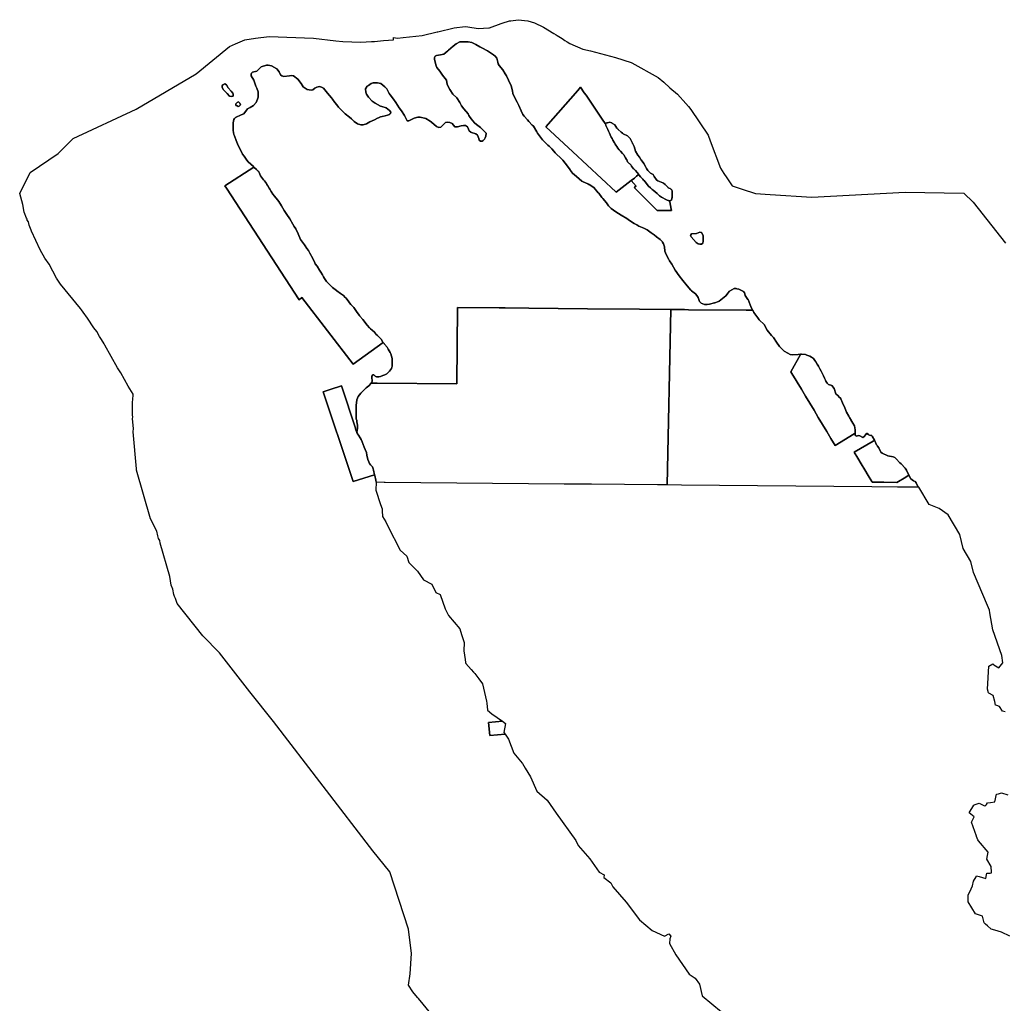
# Model space of a CAD drawing. Units: inches. Extents: x 446785 to 457706, y 5423228 to 5442075.
# Drawn here: x 446785 to 451187, y 5437676 to 5442075 of the extents above; entities that cross this region are included whole.
import ezdxf

# ---------------------------------------------------------------- set-up
doc = ezdxf.new("R2010")
doc.units = ezdxf.units.IN
doc.header["$MEASUREMENT"] = 0
doc.layers.add('TH_ZONING', color=7, linetype='Continuous', true_color=0x27d051)

msp = doc.modelspace()

# ---------------------------------------------------------------- linework, layer by layer
at = {"layer": 'TH_ZONING'}
for points in [[(448622.8, 5437630.9), (448567.7, 5437698.2), (448563.8, 5437702.8), (448542.9, 5437728.3), (448523.5, 5437757.4), (448531.4, 5437807.9), (448536.6, 5437899.1), (448523.6, 5438008.5), (448440.3, 5438263.8), (448364.7, 5438357.6), (447919.2, 5438936), (447813.4, 5439069.6), (447678.6, 5439243), (447603.7, 5439320.2), (447489, 5439464.8), (447488.1, 5439469.3), (447486.1, 5439472.3), (447482.3, 5439487.1), (447476.7, 5439495.9), (447473.7, 5439503.9), (447469.2, 5439528.5), (447462.7, 5439546.3), (447455.8, 5439584.6), (447413.6, 5439734), (447411.7, 5439745.5), (447406.2, 5439755.3), (447402.2, 5439766.3), (447398.6, 5439786.9), (447370.1, 5439842.3), (447307.6, 5440060.6), (447306.6, 5440066.6), (447293, 5440231), (447294.4, 5440246.5), (447289, 5440290), (447290.7, 5440298.4), (447289.1, 5440306.4), (447290.1, 5440367.4), (447291.4, 5440373.5), (447293.1, 5440400.3), (447269.5, 5440435.9), (447237.9, 5440495.4), (447221.8, 5440518.5), (447166.3, 5440619.6), (447162.5, 5440624.5), (447150.9, 5440643.9), (447141.7, 5440657.3), (447129.6, 5440679.7), (447116, 5440696.9), (447088.9, 5440740.7), (447068.9, 5440766.9), (447061.1, 5440776.9), (447056.9, 5440783.8), (446967.9, 5440892.3), (446949.9, 5440919.3), (446916.6, 5440981.7), (446897.1, 5441008.3), (446877.1, 5441046.3), (446838.1, 5441129.3), (446836.5, 5441133.4), (446827.5, 5441155.4), (446824.5, 5441170.2), (446819.1, 5441178.3), (446817.9, 5441182.5), (446815.3, 5441186.7), (446805.3, 5441213.7), (446799, 5441248.6), (446785.1, 5441297.3), (446831.8, 5441391.8), (446956.4, 5441475.7), (447023.8, 5441544), (447305.4, 5441673.9), (447574.8, 5441833.3), (447722.8, 5441954.7), (447750.1, 5441966.8), (447760.5, 5441971.4), (447791.1, 5441985), (447839.8, 5441991.8), (447901.1, 5442000.2), (448098.5, 5441992.5), (448198.2, 5441980.5), (448230.2, 5441976.7), (448310.9, 5441973.6), (448357.7, 5441976.7), (448370.8, 5441977.8), (448411, 5441981.1), (448456.8, 5441984.9), (448456.6, 5441988.4), (448456.3, 5441994.4), (448474.1, 5441992.6), (448499.8, 5441995.3), (448584.1, 5442004), (448651.8, 5442020.1), (448655.1, 5442020.8), (448727.2, 5442037.9), (448777.2, 5442044.1), (448788.4, 5442042.5), (448834.4, 5442035.9), (448882.7, 5442038.8), (448885.4, 5442039), (448938.5, 5442057.3), (448942.2, 5442058.5), (448975.7, 5442069.1), (448981.6, 5442069.9), (449014, 5442074.7), (449056.9, 5442069), (449086.1, 5442060.4), (449126.7, 5442041.9), (449172.7, 5442013.4), (449183.4, 5442006.7), (449188, 5442003.8), (449210.5, 5441989.9), (449223, 5441982.1), (449232.7, 5441976.1), (449244.3, 5441968.9), (449303.3, 5441943.4), (449336.9, 5441934.7), (449448.5, 5441905.6), (449519, 5441883.2), (449519.7, 5441882.9), (449522.4, 5441882.1), (449640.1, 5441816.4), (449664.5, 5441795.1), (449692.5, 5441770.7), (449726.1, 5441741.4), (449763.3, 5441699.7), (449774.8, 5441686.8), (449786.4, 5441673.7), (449863.2, 5441558.5), (449872.5, 5441532.3), (449918.1, 5441410.4), (449933.8, 5441386.7), (449946.3, 5441367.9), (449970.2, 5441331.8), (450016, 5441316.6), (450074.8, 5441297), (450140.7, 5441292.9), (450326.8, 5441281.5), (450744.6, 5441303.9), (451005.9, 5441299.2), (451048.1, 5441258.1), (451192.7, 5441075.1)], [(451191.7, 5438979.3), (451180, 5438983.1), (451165.5, 5439003.9), (451154.7, 5439007.8), (451148.6, 5439010), (451144.4, 5439025.9), (451137.3, 5439052.2), (451118.8, 5439063.1), (451116.8, 5439064.2), (451111.9, 5439081.3), (451118.3, 5439183.7), (451135.4, 5439193.8), (451141, 5439190), (451162.4, 5439175.7), (451168.3, 5439183.2), (451180.4, 5439198.4), (451177.1, 5439230.9), (451135.7, 5439346.4), (451122.6, 5439422.4), (451120.6, 5439434.3), (451112.1, 5439454.6), (451050.4, 5439602.5), (451037.7, 5439651.3), (451003, 5439709.9), (450989, 5439772.8), (450936.3, 5439861.1), (450896.8, 5439889.6), (450851.3, 5439906.4), (450806, 5439983.8), (450800, 5439991), (450794, 5440003), (450789, 5440009), (450782, 5440012), (450769, 5440021), (450761, 5440038), (450750, 5440061), (450747.3, 5440065.1), (450744, 5440070), (450726, 5440088), (450721, 5440093), (450704.3, 5440110.5), (450698, 5440117), (450690, 5440120), (450666, 5440125), (450641, 5440136), (450636, 5440141), (450626, 5440160), (450621, 5440167), (450618.5, 5440170.5), (450616, 5440174), (450608, 5440191), (450607.3, 5440192.4), (450606.5, 5440193.8), (450597, 5440212), (450592, 5440217), (450587, 5440216), (450578.2, 5440219.8), (450576, 5440225), (450571, 5440224), (450568.1, 5440220.3), (450561, 5440211), (450555, 5440207), (450542, 5440214), (450535, 5440215), (450527, 5440212), (450522.9, 5440214.7), (450521, 5440216), (450520.6, 5440224.8), (450520, 5440241), (450517, 5440258), (450514.2, 5440263.6), (450513, 5440266), (450503.1, 5440282.2), (450502, 5440284), (450495.8, 5440295.2), (450492, 5440302), (450482, 5440319), (450478.9, 5440327.7), (450473, 5440344), (450467.4, 5440354.7), (450463.9, 5440361.2), (450456, 5440379), (450453, 5440384), (450449.6, 5440387), (450444.1, 5440392), (450434, 5440401), (450427, 5440426), (450417, 5440439), (450402, 5440444), (450395, 5440449), (450390, 5440458), (450388, 5440462.3), (450383.9, 5440471.2), (450379, 5440482), (450368, 5440503), (450362.7, 5440513.6), (450357, 5440525), (450351, 5440534), (450344.8, 5440544.6), (450341, 5440551), (450334, 5440559), (450326, 5440566), (450318.2, 5440569.9), (450314, 5440572), (450304.9, 5440575), (450299, 5440577), (450281, 5440579), (450276.9, 5440578.5), (450265, 5440577), (450241, 5440576), (450230, 5440578), (450220, 5440583), (450203, 5440592), (450182, 5440614), (450169, 5440633), (450155, 5440654), (450147, 5440663), (450127, 5440687), (450114, 5440712), (450092, 5440733), (450086, 5440742), (450067, 5440766), (450062.4, 5440775.2), (450062.4, 5440775.3), (450061.9, 5440776.2), (450054, 5440792), (450051, 5440800), (450042, 5440823), (450041.2, 5440824.2), (450029, 5440841), (450027.1, 5440848.7), (450026, 5440853), (450021, 5440859), (450001, 5440869), (449991.9, 5440871.8), (449988, 5440873), (449980, 5440873), (449958, 5440860), (449951.7, 5440851.6), (449951.4, 5440851.2), (449948.2, 5440847), (449943, 5440840), (449942.8, 5440839.9), (449928, 5440828), (449912.6, 5440816), (449910, 5440814), (449909.9, 5440814), (449893, 5440809), (449891.6, 5440808.6), (449870, 5440803), (449859, 5440801), (449847, 5440801), (449832, 5440807), (449825, 5440814), (449819, 5440832), (449813, 5440841), (449806, 5440849), (449788.5, 5440862.8), (449787, 5440864), (449786.4, 5440864.7), (449770, 5440885), (449750, 5440908), (449734, 5440930), (449716, 5440955), (449701, 5440982), (449691, 5440997), (449687, 5441003), (449675, 5441025), (449670, 5441039), (449669.9, 5441040.2), (449668, 5441059), (449664, 5441072), (449659.1, 5441079.6), (449657, 5441083), (449649, 5441092), (449633, 5441103), (449622, 5441113), (449609, 5441122), (449590, 5441135), (449576, 5441143), (449554, 5441152), (449545, 5441156.7), (449533, 5441163), (449521, 5441171), (449506.2, 5441180.9), (449500, 5441185), (449475, 5441201), (449450, 5441215), (449430, 5441231), (449418, 5441243), (449409, 5441256), (449392.5, 5441274.9), (449388, 5441280), (449374.1, 5441298.3), (449372, 5441301), (449352, 5441325), (449332, 5441337), (449330.3, 5441337.7), (449325, 5441340), (449304, 5441349), (449298, 5441353), (449274, 5441373), (449257, 5441389), (449248, 5441401), (449246.1, 5441403.7), (449234.5, 5441420.3), (449214, 5441446), (449204, 5441456), (449183.2, 5441474.9), (449182, 5441476), (449179.5, 5441479.1), (449173, 5441487), (449163.9, 5441496.5), (449163.9, 5441496.5), (449163.9, 5441496.5), (449152, 5441509), (449147, 5441513), (449122, 5441538), (449118, 5441543), (449101, 5441567), (449098, 5441573), (449082, 5441598), (449077, 5441603), (449062.2, 5441619.1), (449055, 5441627), (449041.3, 5441643.4), (449035, 5441651), (449027, 5441667), (449017, 5441691), (449009, 5441706), (448997, 5441728), (448990, 5441745), (448989, 5441756), (448982, 5441779), (448971, 5441804), (448962, 5441824), (448956, 5441833), (448945, 5441851), (448929, 5441870), (448925, 5441877), (448923, 5441885), (448918, 5441903), (448911, 5441912), (448903, 5441918), (448894, 5441924), (448876, 5441935), (448852, 5441949), (448843, 5441954), (448825, 5441963), (448807, 5441972), (448791, 5441975), (448770, 5441975), (448753, 5441975), (448737, 5441967), (448723, 5441957), (448702, 5441938), (448699.2, 5441935.5), (448682, 5441920), (448667, 5441918), (448648, 5441915), (448642, 5441911), (448639, 5441905), (448639, 5441898), (448645, 5441873), (448649, 5441864), (448650.9, 5441861.4), (448663, 5441845), (448676, 5441827), (448693, 5441804), (448697, 5441785), (448708, 5441762), (448722, 5441742), (448739, 5441725), (448753, 5441705), (448761, 5441690), (448771, 5441676), (448790, 5441653), (448793.6, 5441646.4), (448796, 5441642), (448804, 5441632), (448819, 5441614), (448827, 5441606), (448845, 5441593), (448852, 5441586), (448852, 5441586), (448852, 5441586), (448852.3, 5441585.7), (448870, 5441567), (448869, 5441554), (448867, 5441547), (448863, 5441541), (448858, 5441535), (448853, 5441532), (448846.5, 5441532), (448846, 5441532), (448840, 5441536), (448837.6, 5441542.9), (448832, 5441559), (448825, 5441565), (448805.8, 5441570.9), (448803.6, 5441571.5), (448802, 5441572), (448794, 5441578), (448791.3, 5441584.9), (448787, 5441596), (448779, 5441601), (448769, 5441602), (448759, 5441600), (448743, 5441595), (448730, 5441596), (448718, 5441610), (448708, 5441615), (448698, 5441617), (448689, 5441615), (448682.8, 5441608.8), (448678.8, 5441604.8), (448668, 5441594), (448659, 5441592), (448649, 5441597), (448627, 5441617), (448621, 5441621), (448601, 5441633), (448576, 5441639), (448565, 5441639), (448549, 5441634), (448527.4, 5441623.2), (448525, 5441622), (448522.7, 5441622.3), (448518, 5441623), (448512, 5441634), (448505, 5441646), (448492, 5441667), (448482, 5441680), (448467, 5441704), (448456, 5441719), (448441, 5441738), (448437, 5441745), (448426, 5441765), (448418, 5441775), (448400, 5441789), (448385, 5441792), (448365, 5441792), (448356, 5441790), (448344.1, 5441780.9), (448339.4, 5441777.3), (448339, 5441777), (448331, 5441766), (448333, 5441750), (448336, 5441741), (448341, 5441733), (448345, 5441728.6), (448361, 5441711), (448375, 5441701), (448398, 5441688), (448398.1, 5441688), (448404, 5441686), (448424, 5441680), (448439, 5441669), (448444, 5441661), (448443, 5441655), (448440.6, 5441653.1), (448438, 5441651), (448430, 5441648), (448419, 5441645), (448406, 5441641.9), (448398, 5441640), (448389, 5441636), (448385.5, 5441634.2), (448372, 5441627), (448351, 5441618), (448336, 5441609), (448321, 5441604), (448318, 5441604), (448310, 5441604), (448295, 5441609), (448280, 5441620), (448269, 5441632), (448260, 5441639), (448240, 5441654), (448235, 5441660), (448210, 5441683), (448203, 5441694), (448194, 5441704), (448183.3, 5441719), (448179, 5441725), (448162, 5441746), (448143, 5441768), (448135, 5441773), (448125, 5441776), (448114, 5441773), (448104.4, 5441768.2), (448104.4, 5441768.2), (448104, 5441768), (448096.3, 5441761.7), (448089, 5441759), (448071, 5441763), (448053, 5441774), (448043, 5441790), (448029, 5441808), (448010, 5441824), (448001, 5441825), (447991, 5441824), (447966, 5441820), (447957, 5441823), (447951, 5441828), (447945, 5441841), (447935, 5441855), (447911, 5441868), (447896, 5441872), (447888, 5441872), (447865, 5441864), (447846, 5441844), (447826, 5441840), (447821, 5441836), (447820, 5441831), (447820, 5441830.6), (447820, 5441824), (447832, 5441804), (447838, 5441787), (447841.5, 5441778), (447845, 5441769), (447851, 5441752), (447852, 5441743), (447851, 5441728), (447849, 5441720), (447842, 5441705), (447830, 5441691), (447816, 5441682), (447803, 5441676), (447787, 5441654), (447775, 5441649), (447750, 5441638), (447745, 5441633), (447743, 5441628), (447740, 5441614), (447740, 5441603.9), (447740, 5441600), (447740, 5441579), (447743, 5441561), (447745, 5441555), (447753, 5441534), (447762, 5441512), (447772, 5441493), (447782, 5441474), (447788, 5441465), (447800, 5441447), (447807, 5441439), (447830, 5441418), (447832.6, 5441415.5), (447702.4, 5441332.2), (447710, 5441320.6), (448035.1, 5440821.4), (448046.2, 5440832.1), (448276.1, 5440533.7), (448356.9, 5440591.9), (448384, 5440611.4), (448410.7, 5440630.7), (448414, 5440627), (448416.5, 5440624), (448428, 5440610), (448433.3, 5440601), (448442, 5440586), (448444, 5440580), (448450, 5440559), (448451, 5440542), (448450, 5440524), (448448.7, 5440520.2), (448448.7, 5440520.2), (448447, 5440515), (448438, 5440503), (448427, 5440491), (448418, 5440487), (448408.5, 5440483), (448399, 5440479), (448391, 5440477), (448390, 5440477), (448380, 5440477), (448374, 5440480), (448369, 5440487), (448364, 5440487), (448360, 5440481), (448359, 5440476), (448361, 5440459), (448360, 5440454), (448356.4, 5440449.7), (448346, 5440437), (448334, 5440429), (448323, 5440416), (448310, 5440405), (448299, 5440389), (448293, 5440375), (448292.8, 5440373.3), (448290, 5440351), (448290, 5440337), (448290, 5440316), (448289.4, 5440306.1), (448289.4, 5440305.7), (448289.3, 5440304.7), (448289, 5440300), (448289, 5440290), (448289.3, 5440289.3), (448292, 5440282), (448293.2, 5440276.2), (448296, 5440262), (448296, 5440248.1), (448296, 5440248), (448296, 5440247.9), (448294.1, 5440237.1), (448293.8, 5440235.8), (448293, 5440231), (448293.7, 5440226.9), (448294, 5440225), (448286.8, 5440244.7), (448286.4, 5440248.7), (448223.2, 5440437.9), (448173.5, 5440421.3), (448141.6, 5440410.7), (448142.9, 5440406.8), (448263.8, 5440045), (448275.7, 5440009.4), (448372, 5440040), (448372.9, 5440036.4), (448378, 5440016), (448379.3, 5440006.2), (448376.7, 5439971), (448398.6, 5439907.2), (448405.1, 5439888.1), (448405.8, 5439879), (448407.7, 5439853.4), (448422.1, 5439828.9), (448431.8, 5439810), (448486.9, 5439702.1), (448516.1, 5439675.2), (448525.3, 5439647), (448563.2, 5439609), (448590, 5439570.3), (448627.4, 5439550.7), (448645.3, 5439512.9), (448664.4, 5439503.8), (448687.2, 5439440.9), (448702.3, 5439410.5), (448752.5, 5439350.2), (448760.7, 5439325.3), (448772.4, 5439290.2), (448770.5, 5439251.9), (448776.4, 5439214.1), (448778.6, 5439200.3), (448779.4, 5439195.8), (448803, 5439169.4), (448814.1, 5439157), (448819.4, 5439151), (448837.5, 5439127.9), (448854.9, 5439105.6), (448872.4, 5439027.3), (448873.4, 5439018.7), (448877.1, 5438986.7), (448896.8, 5438971), (448943.4, 5438937.7), (448881, 5438931.7), (448886.4, 5438873.6), (448955.9, 5438879.1), (448969.9, 5438857.3), (448994.2, 5438795.1), (449031.2, 5438750.4), (449032.6, 5438748.2), (449044.9, 5438728.5), (449069.6, 5438688.7), (449096.8, 5438625), (449142.8, 5438585.4), (449183.3, 5438526.7), (449271.8, 5438404.7), (449281.8, 5438382.5), (449334.2, 5438322.1), (449376.2, 5438263.4), (449398.2, 5438250.6), (449397.3, 5438239.5), (449428.7, 5438214.8), (449437.4, 5438197.7), (449496.2, 5438128.5), (449555.7, 5438049.6), (449612.7, 5438002.5), (449668.4, 5437976), (449687.7, 5437987.6), (449697, 5437976.6), (449696.9, 5437975.9), (449691.8, 5437964.7), (449690.1, 5437944), (449719, 5437892.8), (449778.4, 5437805.9), (449804.7, 5437789.3), (449824.3, 5437762.6), (449836.9, 5437710.1), (449922.3, 5437637.5)], [(451212.2, 5437976.7), (451175.4, 5437993.9), (451145, 5438003.3), (451128.4, 5438008.5), (451112.4, 5438022.9), (451103.6, 5438030.9), (451097.8, 5438036.1), (451089.3, 5438065.7), (451058.4, 5438076.4), (451025.9, 5438130.6), (451026.3, 5438160.8), (451032.9, 5438174.3), (451045.9, 5438201.1), (451049.9, 5438222.5), (451060.9, 5438242.1), (451063.5, 5438246.6), (451075.6, 5438243), (451104.6, 5438234.3), (451108.2, 5438250.4), (451110, 5438258.6), (451124.4, 5438258.9), (451129.9, 5438259.1), (451129.8, 5438262.3), (451128.8, 5438288.6), (451108.6, 5438321.3), (451111.8, 5438337.1), (451114.9, 5438352.2), (451072.7, 5438402.8), (451068.4, 5438408), (451063.2, 5438422.7), (451063, 5438423), (451062.8, 5438423.6), (451040.6, 5438486.5), (451052.6, 5438510.7), (451030, 5438527.9), (451051.1, 5438563), (451056.9, 5438565.1), (451066.8, 5438568.5), (451075.5, 5438571.6), (451096.3, 5438561.5), (451100.4, 5438559.5), (451104.6, 5438562.7), (451107.1, 5438564.6), (451107.3, 5438564.9), (451112.4, 5438573.3), (451125.2, 5438574.9), (451145.6, 5438577.4), (451152.6, 5438611.2), (451161.6, 5438613.5), (451174.8, 5438616.8), (451202.7, 5438608.4)]]:
    msp.add_lwpolyline(points, dxfattribs=at)
for points in [[(449122, 5441538), (449147, 5441513), (449152, 5441509), (449163.9, 5441496.5), (449163.9, 5441496.5), (449163.9, 5441496.5), (449173, 5441487), (449179.5, 5441479.1), (449182, 5441476), (449183.2, 5441474.9), (449204, 5441456), (449214, 5441446), (449234.5, 5441420.3), (449246.1, 5441403.7), (449248, 5441401), (449257, 5441389), (449274, 5441373), (449298, 5441353), (449304, 5441349), (449325, 5441340), (449330.3, 5441337.7), (449332, 5441337), (449352, 5441325), (449372, 5441301), (449374.1, 5441298.3), (449388, 5441280), (449392.5, 5441274.9), (449409, 5441256), (449418, 5441243), (449430, 5441231), (449450, 5441215), (449475, 5441201), (449500, 5441185), (449506.2, 5441180.9), (449521, 5441171), (449533, 5441163), (449545, 5441156.7), (449554, 5441152), (449576, 5441143), (449590, 5441135), (449609, 5441122), (449622, 5441113), (449633, 5441103), (449649, 5441092), (449657, 5441083), (449659.1, 5441079.6), (449664, 5441072), (449668, 5441059), (449669.9, 5441040.2), (449670, 5441039), (449675, 5441025), (449687, 5441003), (449691, 5440997), (449701, 5440982), (449716, 5440955), (449734, 5440930), (449750, 5440908), (449770, 5440885), (449786.4, 5440864.7), (449787, 5440864), (449788.5, 5440862.8), (449806, 5440849), (449813, 5440841), (449819, 5440832), (449825, 5440814), (449832, 5440807), (449847, 5440801), (449859, 5440801), (449870, 5440803), (449891.6, 5440808.6), (449893, 5440809), (449909.9, 5440814), (449910, 5440814), (449912.6, 5440816), (449928, 5440828), (449942.8, 5440839.9), (449943, 5440840), (449948.2, 5440847), (449951.4, 5440851.2), (449951.7, 5440851.6), (449958, 5440860), (449980, 5440873), (449988, 5440873), (449991.9, 5440871.8), (450001, 5440869), (450021, 5440859), (450026, 5440853), (450027.1, 5440848.7), (450029, 5440841), (450041.2, 5440824.2), (450042, 5440823), (450051, 5440800), (450054, 5440792), (450061.9, 5440776.2), (450062.4, 5440775.3), (450062.4, 5440775.2), (450058, 5440775.3), (450032.9, 5440775.6), (449775.8, 5440777.9), (449757.2, 5440778.1), (449696.1, 5440778.7), (449556.8, 5440780), (449323.1, 5440782.1), (449061.8, 5440784.5), (448956, 5440785.5), (448928.5, 5440785.8), (448742.8, 5440787.5), (448739.7, 5440446.1), (448384.1, 5440449.4), (448368.7, 5440449.6), (448356.4, 5440449.7), (448360, 5440454), (448361, 5440459), (448359, 5440476), (448360, 5440481), (448364, 5440487), (448369, 5440487), (448374, 5440480), (448380, 5440477), (448390, 5440477), (448391, 5440477), (448399, 5440479), (448408.5, 5440483), (448418, 5440487), (448427, 5440491), (448438, 5440503), (448447, 5440515), (448448.7, 5440520.2), (448448.7, 5440520.2), (448450, 5440524), (448451, 5440542), (448450, 5440559), (448444, 5440580), (448442, 5440586), (448433.3, 5440601), (448428, 5440610), (448416.5, 5440624), (448414, 5440627), (448410.7, 5440630.7), (448407.9, 5440633.9), (448406.8, 5440635.1), (448406.6, 5440635.5), (448401, 5440646), (448384.3, 5440662.7), (448378, 5440669), (448376.3, 5440671.2), (448371, 5440678), (448361, 5440686.2), (448354, 5440692), (448349.5, 5440696.8), (448338, 5440709), (448319, 5440734), (448306, 5440749), (448304.3, 5440751.4), (448294, 5440766), (448281.8, 5440783.9), (448279, 5440788), (448274.9, 5440791.8), (448274.4, 5440792.3), (448265, 5440801), (448260.3, 5440808.2), (448254, 5440818), (448242.7, 5440830.4), (448240.7, 5440832.6), (448233, 5440841), (448219.2, 5440850.5), (448203, 5440861.6), (448201, 5440863), (448184, 5440877), (448160, 5440901), (448157.5, 5440904.4), (448148, 5440917), (448143.5, 5440925.5), (448139, 5440934), (448131.4, 5440945.4), (448125, 5440955), (448115, 5440972), (448106.9, 5440983), (448104, 5440987), (448095, 5441007), (448082, 5441030), (448076, 5441042), (448069.1, 5441052.1), (448061, 5441064), (448061, 5441064), (448058.7, 5441067.2), (448045.4, 5441085.5), (448045, 5441086), (448041, 5441092), (448030, 5441117), (448020, 5441139), (448012.9, 5441150.1), (448006, 5441161), (447993, 5441184), (447992.7, 5441184.5), (447979, 5441204), (447967, 5441222), (447955, 5441242), (447943, 5441261), (447938, 5441269), (447923.6, 5441286.1), (447917, 5441294), (447909.7, 5441306), (447903, 5441317), (447900.7, 5441320.9), (447894.4, 5441331.4), (447890.3, 5441338.1), (447888, 5441342), (447878.9, 5441354), (447875, 5441359), (447862, 5441376), (447855.3, 5441390.9), (447853.7, 5441394.5), (447853.7, 5441394.6), (447853.6, 5441394.6), (447853.6, 5441394.6), (447853.6, 5441394.7), (447853.6, 5441394.7), (447853.6, 5441394.8), (447853.6, 5441394.8), (447853.5, 5441394.9), (447853.5, 5441394.9), (447853.5, 5441395), (447853.5, 5441395), (447853.5, 5441395.1), (447853.5, 5441395.1), (447853.4, 5441395.2), (447853.4, 5441395.2), (447853.4, 5441395.3), (447853.3, 5441395.3), (447853.3, 5441395.4), (447853.3, 5441395.4), (447853.3, 5441395.5), (447853.2, 5441395.5), (447853.2, 5441395.5), (447853.2, 5441395.6), (447853.2, 5441395.6), (447853.2, 5441395.7), (447853.1, 5441395.7), (447853.1, 5441395.7), (447853.1, 5441395.8), (447853.1, 5441395.8), (447853, 5441395.9), (447853, 5441396), (447852.9, 5441396), (447852.9, 5441396), (447852.9, 5441396.1), (447852.8, 5441396.1), (447852.8, 5441396.1), (447852.8, 5441396.2), (447852.8, 5441396.2), (447852.7, 5441396.3), (447852.7, 5441396.3), (447852.7, 5441396.3), (447852.6, 5441396.4), (447852.6, 5441396.4), (447852.5, 5441396.5), (447852.5, 5441396.5), (447852.5, 5441396.5), (447852.5, 5441396.6), (447852.4, 5441396.6), (447852.4, 5441396.6), (447852.3, 5441396.7), (447852.3, 5441396.7), (447852.3, 5441396.8), (447852.2, 5441396.8), (447852.2, 5441396.8), (447852.2, 5441396.9), (447852.1, 5441396.9), (447852.1, 5441396.9), (447852, 5441397), (447852, 5441397), (447851.9, 5441397), (447851.9, 5441397.1), (447851.9, 5441397.1), (447851.8, 5441397.1), (447851.8, 5441397.2), (447843.2, 5441405.4), (447832.6, 5441415.5), (447830, 5441418), (447807, 5441439), (447800, 5441447), (447788, 5441465), (447782, 5441474), (447772, 5441493), (447762, 5441512), (447753, 5441534), (447745, 5441555), (447743, 5441561), (447740, 5441579), (447740, 5441600), (447740, 5441603.9), (447740, 5441614), (447743, 5441628), (447745, 5441633), (447750, 5441638), (447775, 5441649), (447787, 5441654), (447803, 5441676), (447816, 5441682), (447830, 5441691), (447842, 5441705), (447849, 5441720), (447851, 5441728), (447852, 5441743), (447851, 5441752), (447845, 5441769), (447841.5, 5441778), (447838, 5441787), (447832, 5441804), (447820, 5441824), (447820, 5441830.6), (447820, 5441831), (447821, 5441836), (447826, 5441840), (447846, 5441844), (447865, 5441864), (447888, 5441872), (447896, 5441872), (447911, 5441868), (447935, 5441855), (447945, 5441841), (447951, 5441828), (447957, 5441823), (447966, 5441820), (447991, 5441824), (448001, 5441825), (448010, 5441824), (448029, 5441808), (448043, 5441790), (448053, 5441774), (448071, 5441763), (448089, 5441759), (448096.3, 5441761.7), (448104, 5441768), (448104.4, 5441768.2), (448104.4, 5441768.2), (448114, 5441773), (448125, 5441776), (448135, 5441773), (448143, 5441768), (448162, 5441746), (448179, 5441725), (448183.3, 5441719), (448194, 5441704), (448203, 5441694), (448210, 5441683), (448235, 5441660), (448240, 5441654), (448260, 5441639), (448269, 5441632), (448280, 5441620), (448295, 5441609), (448310, 5441604), (448318, 5441604), (448321, 5441604), (448336, 5441609), (448351, 5441618), (448372, 5441627), (448385.5, 5441634.2), (448389, 5441636), (448398, 5441640), (448406, 5441641.9), (448419, 5441645), (448430, 5441648), (448438, 5441651), (448440.6, 5441653.1), (448443, 5441655), (448444, 5441661), (448439, 5441669), (448424, 5441680), (448404, 5441686), (448398.1, 5441688), (448398, 5441688), (448375, 5441701), (448361, 5441711), (448345, 5441728.6), (448341, 5441733), (448336, 5441741), (448333, 5441750), (448331, 5441766), (448339, 5441777), (448339.4, 5441777.3), (448344.1, 5441780.9), (448356, 5441790), (448365, 5441792), (448385, 5441792), (448400, 5441789), (448418, 5441775), (448426, 5441765), (448437, 5441745), (448441, 5441738), (448456, 5441719), (448467, 5441704), (448482, 5441680), (448492, 5441667), (448505, 5441646), (448512, 5441634), (448518, 5441623), (448522.7, 5441622.3), (448525, 5441622), (448527.4, 5441623.2), (448549, 5441634), (448565, 5441639), (448576, 5441639), (448601, 5441633), (448621, 5441621), (448627, 5441617), (448649, 5441597), (448659, 5441592), (448668, 5441594), (448678.8, 5441604.8), (448682.8, 5441608.8), (448689, 5441615), (448698, 5441617), (448708, 5441615), (448718, 5441610), (448730, 5441596), (448743, 5441595), (448759, 5441600), (448769, 5441602), (448779, 5441601), (448787, 5441596), (448791.3, 5441584.9), (448794, 5441578), (448802, 5441572), (448803.6, 5441571.5), (448805.8, 5441570.9), (448825, 5441565), (448832, 5441559), (448837.6, 5441542.9), (448840, 5441536), (448846, 5441532), (448846.5, 5441532), (448853, 5441532), (448858, 5441535), (448863, 5441541), (448867, 5441547), (448869, 5441554), (448870, 5441567), (448852.3, 5441585.7), (448852, 5441586), (448852, 5441586), (448852, 5441586), (448845, 5441593), (448827, 5441606), (448819, 5441614), (448804, 5441632), (448796, 5441642), (448793.6, 5441646.4), (448790, 5441653), (448771, 5441676), (448761, 5441690), (448753, 5441705), (448739, 5441725), (448722, 5441742), (448708, 5441762), (448697, 5441785), (448693, 5441804), (448676, 5441827), (448663, 5441845), (448650.9, 5441861.4), (448649, 5441864), (448645, 5441873), (448639, 5441898), (448639, 5441905), (448642, 5441911), (448648, 5441915), (448667, 5441918), (448682, 5441920), (448699.2, 5441935.5), (448702, 5441938), (448723, 5441957), (448737, 5441967), (448753, 5441975), (448770, 5441975), (448791, 5441975), (448807, 5441972), (448825, 5441963), (448843, 5441954), (448852, 5441949), (448876, 5441935), (448894, 5441924), (448903, 5441918), (448911, 5441912), (448918, 5441903), (448923, 5441885), (448925, 5441877), (448929, 5441870), (448945, 5441851), (448956, 5441833), (448962, 5441824), (448971, 5441804), (448982, 5441779), (448989, 5441756), (448990, 5441745), (448997, 5441728), (449009, 5441706), (449017, 5441691), (449027, 5441667), (449035, 5441651), (449041.3, 5441643.4), (449055, 5441627), (449062.2, 5441619.1), (449077, 5441603), (449082, 5441598), (449098, 5441573), (449101, 5441567), (449118, 5441543)], [(447740, 5441733), (447731, 5441731), (447723, 5441733), (447712, 5441744), (447695, 5441763), (447691, 5441773), (447691, 5441779), (447694, 5441784), (447702, 5441788), (447710, 5441783), (447717, 5441770), (447731, 5441755), (447738, 5441746), (447740, 5441741)], [(447710, 5441783), (447702, 5441788), (447694, 5441784), (447691, 5441779), (447691, 5441773), (447695, 5441763), (447712, 5441744), (447723, 5441733), (447731, 5441731), (447740, 5441733), (447740, 5441741), (447738, 5441746), (447731, 5441755), (447717, 5441770)], [(449388.7, 5441630.6), (449402.1, 5441610.7), (449402.5, 5441610.7), (449404, 5441611), (449406.4, 5441601.3), (449407, 5441599), (449414.2, 5441584), (449418, 5441576), (449422, 5441568), (449425.7, 5441559.3), (449430, 5441549), (449433.4, 5441542.8), (449437, 5441536), (449444.2, 5441524.2), (449445.3, 5441522.4), (449448, 5441518), (449457.4, 5441502.9), (449458, 5441502), (449466, 5441492), (449471.2, 5441486.3), (449480.1, 5441476.6), (449487.1, 5441469), (449488, 5441468), (449494.3, 5441457.1), (449498.4, 5441450.1), (449499, 5441449), (449499.4, 5441448), (449503, 5441439), (449510.8, 5441431.2), (449512.4, 5441429.6), (449517, 5441425), (449521.2, 5441419.6), (449521.2, 5441419.4), (449530, 5441408), (449530.6, 5441407.4), (449537.7, 5441399.8), (449545.9, 5441391.2), (449546, 5441391), (449546.9, 5441389.9), (449551.4, 5441384.1), (449552.9, 5441382.2), (449552.8, 5441382.1), (449549.3, 5441379.2), (449543.2, 5441374.3), (449533.9, 5441366.7), (449519.2, 5441354.9), (449452.6, 5441303.1), (449450.6, 5441305), (449257.9, 5441484.1), (449138.2, 5441595.4), (449280.4, 5441757.9), (449280.6, 5441758.1), (449293.2, 5441772.5), (449309.6, 5441748.2), (449317.2, 5441736.8)], [(449450.6, 5441305), (449452.6, 5441303.1), (449519.2, 5441354.9), (449540.7, 5441330.8), (449534.1, 5441325.5), (449533, 5441324.7), (449635.7, 5441222), (449637.5, 5441222), (449698, 5441222), (449698, 5441222), (449699.1, 5441222), (449698.8, 5441223.1), (449697.9, 5441227.6), (449697.8, 5441228), (449691.2, 5441259.7), (449691, 5441260.7), (449690.2, 5441264.6), (449693, 5441265.5), (449693.2, 5441265.5), (449693.4, 5441265.5), (449693.4, 5441265.5), (449693.5, 5441265.6), (449694, 5441265.7), (449694.1, 5441265.7), (449694.6, 5441265.9), (449694.7, 5441265.9), (449695.9, 5441266.4), (449696.3, 5441266.5), (449696.7, 5441266.7), (449697, 5441266.9), (449698.1, 5441267.4), (449698.1, 5441267.5), (449698.6, 5441267.8), (449698.7, 5441267.8), (449698.8, 5441267.9), (449698.8, 5441267.9), (449699, 5441268), (449699, 5441268), (449699.1, 5441268.2), (449700.5, 5441273.5), (449701, 5441275.4), (449701.1, 5441275.6), (449701.2, 5441275.8), (449701.2, 5441275.8), (449701.2, 5441276), (449701.2, 5441276), (449701.3, 5441276.2), (449701.3, 5441276.4), (449701.4, 5441276.5), (449701.4, 5441276.5), (449701.4, 5441276.7), (449701.5, 5441276.7), (449701.5, 5441276.9), (449701.5, 5441276.9), (449701.5, 5441277.1), (449701.6, 5441277.1), (449701.6, 5441277.2), (449701.6, 5441277.3), (449701.6, 5441277.4), (449701.6, 5441277.5), (449701.7, 5441277.6), (449701.7, 5441277.7), (449701.7, 5441277.8), (449701.7, 5441277.8), (449701.8, 5441278), (449701.8, 5441278), (449701.8, 5441278.1), (449701.8, 5441278.4), (449701.9, 5441278.5), (449701.9, 5441278.6), (449701.9, 5441278.7), (449702, 5441279.2), (449702, 5441279.2), (449702, 5441279.4), (449702, 5441279.4), (449702, 5441279.6), (449702, 5441279.6), (449702, 5441279.8), (449702, 5441279.8), (449702.1, 5441280.3), (449702.1, 5441280.4), (449702.1, 5441280.5), (449702.1, 5441280.5), (449702.1, 5441281.5), (449702.2, 5441284.6), (449702.4, 5441288.7), (449702.9, 5441300.9), (449703, 5441304), (449702, 5441309.9), (449702, 5441310), (449699, 5441315), (449697.1, 5441316.6), (449694.1, 5441319.1), (449693, 5441320), (449688, 5441321), (449685.8, 5441322.6), (449685.6, 5441322.9), (449684.5, 5441323.7), (449683.5, 5441324.6), (449683, 5441325.1), (449682.8, 5441325.3), (449680, 5441328.3), (449671, 5441338), (449663, 5441344), (449660, 5441345), (449638, 5441354), (449632, 5441358), (449621.9, 5441374.2), (449617, 5441382), (449617, 5441382), (449614.3, 5441383.5), (449606, 5441388), (449593, 5441401), (449587, 5441410), (449587, 5441410), (449586, 5441411.9), (449582.9, 5441417.9), (449576, 5441431), (449563.9, 5441448.7), (449563, 5441450), (449556, 5441459.5), (449549, 5441469), (449549, 5441469), (449538, 5441487), (449532, 5441507), (449526, 5441519.9), (449525.2, 5441521.6), (449525.1, 5441521.9), (449525, 5441522), (449524.7, 5441522.6), (449519, 5441533.9), (449519, 5441534.1), (449514, 5441544), (449502, 5441556), (449484, 5441564), (449483.9, 5441564), (449480.9, 5441566.7), (449475, 5441571.8), (449461.2, 5441583.8), (449461.1, 5441583.9), (449461, 5441584), (449460.6, 5441584.4), (449460.5, 5441584.5), (449459.4, 5441585.6), (449455, 5441590), (449446, 5441604), (449435.5, 5441610.7), (449432, 5441613), (449431.9, 5441613), (449430.4, 5441613.5), (449423, 5441616), (449412.5, 5441613.2), (449410.7, 5441612.8), (449404, 5441611), (449402.5, 5441610.7), (449402.1, 5441610.7), (449388.7, 5441630.6), (449317.2, 5441736.8), (449309.6, 5441748.2), (449293.2, 5441772.5), (449280.6, 5441758.1), (449280.4, 5441757.9), (449138.2, 5441595.4), (449257.9, 5441484.1)], [(447767, 5441688), (447762, 5441687), (447757, 5441690), (447751, 5441691), (447751, 5441698), (447757, 5441704), (447764, 5441708), (447770, 5441702), (447772, 5441694)], [(447770, 5441702), (447764, 5441708), (447757, 5441704), (447751, 5441698), (447751, 5441691), (447757, 5441690), (447762, 5441687), (447767, 5441688), (447772, 5441694)], [(449693, 5441265.5), (449690.2, 5441264.6), (449689.8, 5441264.7), (449686, 5441266), (449679.5, 5441268.2), (449677, 5441269), (449654, 5441281), (449645, 5441287), (449639, 5441293.9), (449638, 5441295), (449635.8, 5441296.9), (449617.7, 5441312), (449613, 5441316), (449608.2, 5441320.5), (449605.5, 5441323), (449597, 5441331), (449581, 5441350), (449580.2, 5441351), (449577, 5441355), (449574.6, 5441357.6), (449571, 5441361.4), (449562.6, 5441370.3), (449562.6, 5441370.3), (449560.7, 5441372.4), (449555.2, 5441379.3), (449552.9, 5441382.2), (449551.4, 5441384.1), (449546.9, 5441389.9), (449546, 5441391), (449545.9, 5441391.2), (449537.7, 5441399.8), (449530.6, 5441407.4), (449530, 5441408), (449521.2, 5441419.4), (449521.2, 5441419.6), (449517, 5441425), (449512.4, 5441429.6), (449510.8, 5441431.2), (449503, 5441439), (449499.4, 5441448), (449499, 5441449), (449498.4, 5441450.1), (449494.3, 5441457.1), (449488, 5441468), (449487.1, 5441469), (449480.1, 5441476.6), (449471.2, 5441486.3), (449466, 5441492), (449458, 5441502), (449457.4, 5441502.9), (449448, 5441518), (449445.3, 5441522.4), (449444.2, 5441524.2), (449437, 5441536), (449433.4, 5441542.8), (449430, 5441549), (449425.7, 5441559.3), (449422, 5441568), (449418, 5441576), (449414.2, 5441584), (449407, 5441599), (449406.4, 5441601.3), (449404, 5441611), (449410.7, 5441612.8), (449412.5, 5441613.2), (449423, 5441616), (449430.4, 5441613.5), (449431.9, 5441613), (449432, 5441613), (449435.5, 5441610.7), (449446, 5441604), (449455, 5441590), (449459.4, 5441585.6), (449460.5, 5441584.5), (449460.6, 5441584.4), (449461, 5441584), (449461.1, 5441583.9), (449461.2, 5441583.8), (449475, 5441571.8), (449480.9, 5441566.7), (449483.9, 5441564), (449484, 5441564), (449502, 5441556), (449514, 5441544), (449519, 5441534.1), (449519, 5441533.9), (449524.7, 5441522.6), (449525, 5441522), (449525.1, 5441521.9), (449525.2, 5441521.6), (449526, 5441519.9), (449532, 5441507), (449538, 5441487), (449549, 5441469), (449549, 5441469), (449556, 5441459.5), (449563, 5441450), (449563.9, 5441448.7), (449576, 5441431), (449582.9, 5441417.9), (449586, 5441411.9), (449587, 5441410), (449587, 5441410), (449593, 5441401), (449606, 5441388), (449614.3, 5441383.5), (449617, 5441382), (449617, 5441382), (449621.9, 5441374.2), (449632, 5441358), (449638, 5441354), (449660, 5441345), (449663, 5441344), (449671, 5441338), (449680, 5441328.3), (449682.8, 5441325.3), (449683, 5441325.1), (449683.5, 5441324.6), (449684.5, 5441323.7), (449685.6, 5441322.9), (449685.8, 5441322.6), (449688, 5441321), (449693, 5441320), (449694.1, 5441319.1), (449697.1, 5441316.6), (449699, 5441315), (449702, 5441310), (449702, 5441309.9), (449703, 5441304), (449702.9, 5441300.9), (449702.4, 5441288.7), (449702.2, 5441284.6), (449702.1, 5441281.5), (449702.1, 5441280.5), (449702.1, 5441280.5), (449702.1, 5441280.4), (449702.1, 5441280.3), (449702, 5441279.8), (449702, 5441279.8), (449702, 5441279.6), (449702, 5441279.6), (449702, 5441279.4), (449702, 5441279.4), (449702, 5441279.2), (449702, 5441279.2), (449701.9, 5441278.7), (449701.9, 5441278.6), (449701.9, 5441278.5), (449701.8, 5441278.4), (449701.8, 5441278.1), (449701.8, 5441278), (449701.8, 5441278), (449701.7, 5441277.8), (449701.7, 5441277.8), (449701.7, 5441277.7), (449701.7, 5441277.6), (449701.6, 5441277.5), (449701.6, 5441277.4), (449701.6, 5441277.3), (449701.6, 5441277.2), (449701.6, 5441277.1), (449701.5, 5441277.1), (449701.5, 5441276.9), (449701.5, 5441276.9), (449701.5, 5441276.7), (449701.4, 5441276.7), (449701.4, 5441276.5), (449701.4, 5441276.5), (449701.3, 5441276.4), (449701.3, 5441276.2), (449701.2, 5441276), (449701.2, 5441276), (449701.2, 5441275.8), (449701.2, 5441275.8), (449701.1, 5441275.6), (449701, 5441275.4), (449700.5, 5441273.5), (449699.1, 5441268.2), (449699, 5441268), (449699, 5441268), (449698.8, 5441267.9), (449698.8, 5441267.9), (449698.7, 5441267.8), (449698.6, 5441267.8), (449698.1, 5441267.5), (449698.1, 5441267.4), (449697, 5441266.9), (449696.7, 5441266.7), (449696.3, 5441266.5), (449695.9, 5441266.4), (449694.7, 5441265.9), (449694.6, 5441265.9), (449694.1, 5441265.7), (449694, 5441265.7), (449693.5, 5441265.6), (449693.4, 5441265.5), (449693.4, 5441265.5), (449693.2, 5441265.5)], [(448240.7, 5440832.6), (448242.7, 5440830.4), (448254, 5440818), (448260.3, 5440808.2), (448265, 5440801), (448274.4, 5440792.3), (448274.9, 5440791.8), (448279, 5440788), (448281.8, 5440783.9), (448294, 5440766), (448304.3, 5440751.4), (448306, 5440749), (448319, 5440734), (448338, 5440709), (448349.5, 5440696.8), (448354, 5440692), (448361, 5440686.2), (448371, 5440678), (448376.3, 5440671.2), (448378, 5440669), (448384.3, 5440662.7), (448401, 5440646), (448406.6, 5440635.5), (448406.8, 5440635.1), (448407.9, 5440633.9), (448410.7, 5440630.7), (448384, 5440611.4), (448356.9, 5440591.9), (448276.1, 5440533.7), (448046.2, 5440832.1), (448035.1, 5440821.4), (447710, 5441320.6), (447702.4, 5441332.2), (447832.6, 5441415.5), (447843.2, 5441405.4), (447851.8, 5441397.2), (447851.8, 5441397.1), (447851.9, 5441397.1), (447851.9, 5441397.1), (447851.9, 5441397), (447852, 5441397), (447852, 5441397), (447852.1, 5441396.9), (447852.1, 5441396.9), (447852.2, 5441396.9), (447852.2, 5441396.8), (447852.2, 5441396.8), (447852.3, 5441396.8), (447852.3, 5441396.7), (447852.3, 5441396.7), (447852.4, 5441396.6), (447852.4, 5441396.6), (447852.5, 5441396.6), (447852.5, 5441396.5), (447852.5, 5441396.5), (447852.5, 5441396.5), (447852.6, 5441396.4), (447852.6, 5441396.4), (447852.7, 5441396.3), (447852.7, 5441396.3), (447852.7, 5441396.3), (447852.8, 5441396.2), (447852.8, 5441396.2), (447852.8, 5441396.1), (447852.8, 5441396.1), (447852.9, 5441396.1), (447852.9, 5441396), (447852.9, 5441396), (447853, 5441396), (447853, 5441395.9), (447853.1, 5441395.8), (447853.1, 5441395.8), (447853.1, 5441395.7), (447853.1, 5441395.7), (447853.2, 5441395.7), (447853.2, 5441395.6), (447853.2, 5441395.6), (447853.2, 5441395.5), (447853.2, 5441395.5), (447853.3, 5441395.5), (447853.3, 5441395.4), (447853.3, 5441395.4), (447853.3, 5441395.3), (447853.4, 5441395.3), (447853.4, 5441395.2), (447853.4, 5441395.2), (447853.5, 5441395.1), (447853.5, 5441395.1), (447853.5, 5441395), (447853.5, 5441395), (447853.5, 5441394.9), (447853.5, 5441394.9), (447853.6, 5441394.8), (447853.6, 5441394.8), (447853.6, 5441394.7), (447853.6, 5441394.7), (447853.6, 5441394.6), (447853.6, 5441394.6), (447853.7, 5441394.6), (447853.7, 5441394.5), (447855.3, 5441390.9), (447862, 5441376), (447875, 5441359), (447878.9, 5441354), (447888, 5441342), (447890.3, 5441338.1), (447894.4, 5441331.4), (447900.7, 5441320.9), (447903, 5441317), (447909.7, 5441306), (447917, 5441294), (447923.6, 5441286.1), (447938, 5441269), (447943, 5441261), (447955, 5441242), (447967, 5441222), (447979, 5441204), (447992.7, 5441184.5), (447993, 5441184), (448006, 5441161), (448012.9, 5441150.1), (448020, 5441139), (448030, 5441117), (448041, 5441092), (448045, 5441086), (448045.4, 5441085.5), (448058.7, 5441067.2), (448061, 5441064), (448061, 5441064), (448069.1, 5441052.1), (448076, 5441042), (448082, 5441030), (448095, 5441007), (448104, 5440987), (448106.9, 5440983), (448115, 5440972), (448125, 5440955), (448131.4, 5440945.4), (448139, 5440934), (448143.5, 5440925.5), (448148, 5440917), (448157.5, 5440904.4), (448160, 5440901), (448184, 5440877), (448201, 5440863), (448203, 5440861.6), (448219.2, 5440850.5), (448233, 5440841)], [(449637.5, 5441222), (449635.7, 5441222), (449533, 5441324.7), (449534.1, 5441325.5), (449540.7, 5441330.8), (449519.2, 5441354.9), (449533.9, 5441366.7), (449543.2, 5441374.3), (449549.3, 5441379.2), (449552.8, 5441382.1), (449552.9, 5441382.2), (449555.2, 5441379.3), (449560.7, 5441372.4), (449562.6, 5441370.3), (449562.6, 5441370.3), (449571, 5441361.4), (449574.6, 5441357.6), (449577, 5441355), (449580.2, 5441351), (449581, 5441350), (449597, 5441331), (449605.5, 5441323), (449608.2, 5441320.5), (449613, 5441316), (449617.7, 5441312), (449635.8, 5441296.9), (449638, 5441295), (449639, 5441293.9), (449645, 5441287), (449654, 5441281), (449677, 5441269), (449679.5, 5441268.2), (449686, 5441266), (449689.8, 5441264.7), (449690.2, 5441264.6), (449691, 5441260.7), (449691.2, 5441259.7), (449697.8, 5441228), (449697.9, 5441227.6), (449698.8, 5441223.1), (449699.1, 5441222), (449698, 5441222), (449698, 5441222)], [(449834, 5441071), (449826, 5441071), (449818, 5441073), (449810, 5441078), (449787, 5441103), (449784, 5441109), (449789, 5441117), (449811, 5441118), (449826, 5441125), (449833, 5441123), (449841, 5441109), (449841, 5441084), (449839, 5441075)], [(449818, 5441073), (449826, 5441071), (449834, 5441071), (449839, 5441075), (449841, 5441084), (449841, 5441109), (449833, 5441123), (449826, 5441125), (449811, 5441118), (449789, 5441117), (449784, 5441109), (449787, 5441103), (449810, 5441078)], [(449696.1, 5440778.7), (449679.3, 5439994.2), (449636.4, 5439994.6), (449341.6, 5439997.3), (449219.3, 5439998.4), (448418.5, 5440005.8), (448414.1, 5440005.9), (448379.3, 5440006.2), (448378, 5440016), (448372.9, 5440036.4), (448372, 5440040), (448367, 5440060), (448366, 5440066), (448362, 5440075), (448356.7, 5440080.9), (448354, 5440084), (448349.8, 5440090.8), (448346, 5440097), (448342, 5440108), (448337, 5440128), (448335, 5440139), (448329.3, 5440152.6), (448325, 5440163), (448320.6, 5440174.8), (448316, 5440187), (448312, 5440197), (448307.1, 5440205.2), (448300, 5440217), (448295.9, 5440222.5), (448294, 5440225), (448293.7, 5440226.9), (448293, 5440231), (448293.8, 5440235.8), (448294.1, 5440237.1), (448296, 5440247.9), (448296, 5440248), (448296, 5440248.1), (448296, 5440262), (448293.2, 5440276.2), (448292, 5440282), (448289.3, 5440289.3), (448289, 5440290), (448289, 5440300), (448289.3, 5440304.7), (448289.4, 5440305.7), (448289.4, 5440306.1), (448290, 5440316), (448290, 5440337), (448290, 5440351), (448292.8, 5440373.3), (448293, 5440375), (448299, 5440389), (448310, 5440405), (448323, 5440416), (448334, 5440429), (448346, 5440437), (448356.4, 5440449.7), (448368.7, 5440449.6), (448384.1, 5440449.4), (448739.7, 5440446.1), (448742.8, 5440787.5), (448928.5, 5440785.8), (448956, 5440785.5), (449061.8, 5440784.5), (449323.1, 5440782.1), (449556.8, 5440780)], [(450032.9, 5440775.6), (450058, 5440775.3), (450062.4, 5440775.2), (450067, 5440766), (450086, 5440742), (450092, 5440733), (450114, 5440712), (450127, 5440687), (450147, 5440663), (450155, 5440654), (450169, 5440633), (450182, 5440614), (450203, 5440592), (450220, 5440583), (450230, 5440578), (450241, 5440576), (450265, 5440577), (450276.9, 5440578.5), (450276.4, 5440577.6), (450233.1, 5440500.5), (450242.5, 5440484.8), (450251.9, 5440469.2), (450261.5, 5440453.2), (450280.4, 5440421.9), (450299.2, 5440390.6), (450318.1, 5440359.2), (450336.9, 5440327.9), (450355.8, 5440296.5), (450374.7, 5440265.2), (450393.5, 5440233.8), (450412.4, 5440202.5), (450431.2, 5440171.2), (450516.5, 5440222.3), (450520.6, 5440224.8), (450521, 5440216), (450522.9, 5440214.7), (450527, 5440212), (450535, 5440215), (450542, 5440214), (450555, 5440207), (450561, 5440211), (450568.1, 5440220.3), (450571, 5440224), (450576, 5440225), (450578.2, 5440219.8), (450587, 5440216), (450592, 5440217), (450597, 5440212), (450606.5, 5440193.8), (450606.3, 5440193.7), (450600.9, 5440190.5), (450516.8, 5440140.8), (450532.3, 5440114.6), (450547.9, 5440088.4), (450563.5, 5440062.2), (450579, 5440036), (450594.6, 5440009.8), (450596.5, 5440006.6), (450648.4, 5440006.1), (450707.3, 5440005.6), (450746.7, 5440029.3), (450753.1, 5440033.1), (450761, 5440038), (450769, 5440021), (450782, 5440012), (450789, 5440009), (450794, 5440003), (450800, 5439991), (450806, 5439983.8), (450781.5, 5439984), (450710, 5439984.7), (450595.4, 5439985.7), (449744.4, 5439993.6), (449679.3, 5439994.2), (449696.1, 5440778.7), (449757.2, 5440778.1), (449775.8, 5440777.9)], [(450516.5, 5440222.3), (450431.2, 5440171.2), (450412.4, 5440202.5), (450393.5, 5440233.8), (450374.7, 5440265.2), (450355.8, 5440296.5), (450336.9, 5440327.9), (450318.1, 5440359.2), (450299.2, 5440390.6), (450280.4, 5440421.9), (450261.5, 5440453.2), (450251.9, 5440469.2), (450242.5, 5440484.8), (450233.1, 5440500.5), (450276.4, 5440577.6), (450276.9, 5440578.5), (450281, 5440579), (450299, 5440577), (450304.9, 5440575), (450314, 5440572), (450318.2, 5440569.9), (450326, 5440566), (450334, 5440559), (450341, 5440551), (450344.8, 5440544.6), (450351, 5440534), (450357, 5440525), (450362.7, 5440513.6), (450368, 5440503), (450379, 5440482), (450383.9, 5440471.2), (450388, 5440462.3), (450390, 5440458), (450395, 5440449), (450402, 5440444), (450417, 5440439), (450427, 5440426), (450434, 5440401), (450444.1, 5440392), (450449.6, 5440387), (450453, 5440384), (450456, 5440379), (450463.9, 5440361.2), (450467.4, 5440354.7), (450473, 5440344), (450478.9, 5440327.7), (450482, 5440319), (450492, 5440302), (450495.8, 5440295.2), (450502, 5440284), (450503.1, 5440282.2), (450513, 5440266), (450514.2, 5440263.6), (450517, 5440258), (450520, 5440241), (450520.6, 5440224.8)], [(448294, 5440225), (448295.9, 5440222.5), (448300, 5440217), (448307.1, 5440205.2), (448312, 5440197), (448316, 5440187), (448320.6, 5440174.8), (448325, 5440163), (448329.3, 5440152.6), (448335, 5440139), (448337, 5440128), (448342, 5440108), (448346, 5440097), (448349.8, 5440090.8), (448354, 5440084), (448356.7, 5440080.9), (448362, 5440075), (448366, 5440066), (448367, 5440060), (448372, 5440040), (448275.7, 5440009.4), (448263.8, 5440045), (448142.9, 5440406.8), (448141.6, 5440410.7), (448173.5, 5440421.3), (448223.2, 5440437.9), (448286.4, 5440248.7), (448286.8, 5440244.7)], [(450746.7, 5440029.3), (450707.3, 5440005.6), (450648.4, 5440006.1), (450596.5, 5440006.6), (450594.6, 5440009.8), (450579, 5440036), (450563.5, 5440062.2), (450547.9, 5440088.4), (450532.3, 5440114.6), (450516.8, 5440140.8), (450600.9, 5440190.5), (450606.3, 5440193.7), (450606.5, 5440193.8), (450607.3, 5440192.4), (450608, 5440191), (450616, 5440174), (450618.5, 5440170.5), (450621, 5440167), (450626, 5440160), (450636, 5440141), (450641, 5440136), (450666, 5440125), (450690, 5440120), (450698, 5440117), (450704.3, 5440110.5), (450721, 5440093), (450726, 5440088), (450744, 5440070), (450747.3, 5440065.1), (450750, 5440061), (450761, 5440038), (450753.1, 5440033.1)], [(448955.9, 5438879.1), (448886.4, 5438873.6), (448881, 5438931.7), (448943.4, 5438937.7), (448956.7, 5438928.2), (448950.3, 5438887.8)]]:
    msp.add_lwpolyline(points, close=True, dxfattribs=at)

doc.saveas('drawing.dxf')
